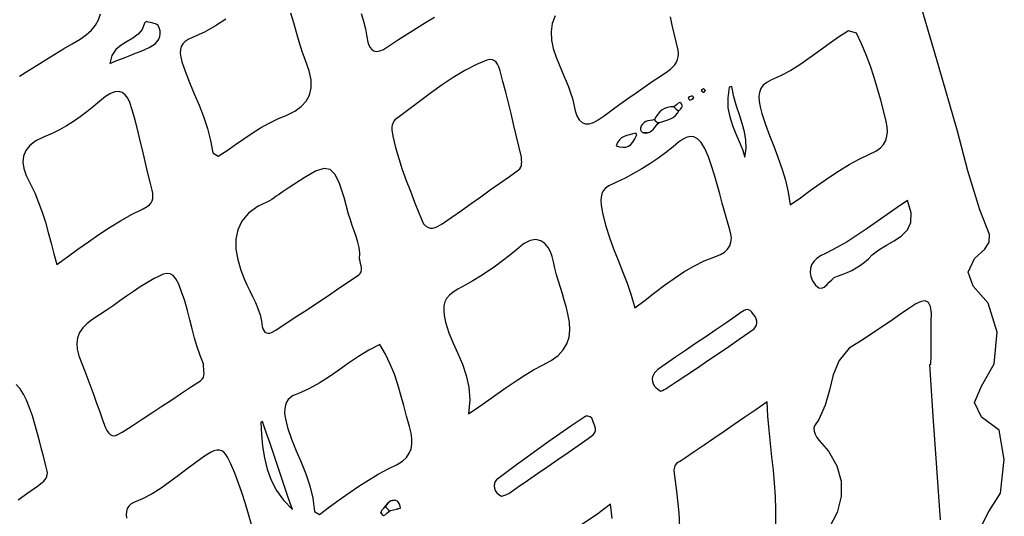
# Model space of a CAD drawing. Units: millimetres. Extents: x 95632 to 108631, y -6758 to 2776.
# Drawn here: x 106212 to 107037, y 162 to 578 of the extents above; entities that cross this region are included whole.
import ezdxf

# ---------------------------------------------------------------- set-up
doc = ezdxf.new("R2010")
doc.units = ezdxf.units.MM
doc.layers.add('МАФЫ НАШИ', color=250, linetype='Continuous', lineweight=25)

# ---------------------------------------------------------------- blocks, each defined once
blk = doc.blocks.new('тьлншщжнз98')
at = {"layer": 'МАФЫ НАШИ', "lineweight": 25}
for p, q in [((106981.74, 539.92), (106960.06, 613.24)), ((106275.14, 573.67), (106277.72, 578.25)), ((106277.72, 578.25), (106279.35, 583.26)), ((106384.45, 578.64), (106375.6, 573.05)), ((106441.23, 575.66), (106438.73, 583.67)), ((106497.7, 583.47), (106499.64, 577.05)), ((106551.57, 575.82), (106559.16, 580.47)), ((106660.46, 581.66), (106657.86, 575.17)), ((106758.49, 573.74), (106756.89, 580.79)), ((106267.32, 565.62), (106271.65, 569.47)), ((106271.65, 569.47), (106275.14, 573.67)), ((106314.33, 570.1), (106310.92, 566.08)), ((106316.21, 575.44), (106314.33, 570.1)), ((106317.51, 576.72), (106316.21, 575.44)), ((106319.12, 576.33), (106317.51, 576.72)), ((106320.79, 575.98), (106319.12, 576.33)), ((106322.45, 575.63), (106320.79, 575.98)), ((106324.03, 575.23), (106322.45, 575.63)), ((106325.44, 574.74), (106324.03, 575.23)), ((106326.62, 574.14), (106325.44, 574.74)), ((106327.5, 573.37), (106326.62, 574.14)), ((106328.42, 571.6), (106327.5, 573.37)), ((106329.18, 569.01), (106328.42, 571.6)), ((106375.6, 573.05), (106366.45, 567.95)), ((106443.54, 567.61), (106441.23, 575.66)), ((106499.64, 577.05), (106501.3, 570.51)), ((106501.3, 570.51), (106502.63, 563.85)), ((106536.49, 566.37), (106544.01, 571.12)), ((106544.01, 571.12), (106551.57, 575.82)), ((106657.86, 575.17), (106656.86, 568.32)), ((106760.06, 566.68), (106758.49, 573.74)), ((106255.46, 558.08), (106262.2, 562.06)), ((106262.2, 562.06), (106267.32, 565.62)), ((106306.5, 562.89), (106301.57, 560.01)), ((106310.92, 566.08), (106306.5, 562.89)), ((106326.76, 559.93), (106328.1, 561.95)), ((106328.1, 561.95), (106328.98, 564.16)), ((106328.98, 564.16), (106329.35, 566.52)), ((106329.35, 566.52), (106329.18, 569.01)), ((106352.71, 561.74), (106350.24, 560.08)), ((106356.87, 563.54), (106352.71, 561.74)), ((106366.45, 567.95), (106356.87, 563.54)), ((106445.85, 559.6), (106443.54, 567.61)), ((106502.63, 563.85), (106503.37, 559.43)), ((106521.56, 556.69), (106529, 561.56)), ((106529, 561.56), (106536.49, 566.37)), ((106656.86, 568.32), (106657.22, 561.24)), ((106657.22, 561.24), (106658.72, 554.01)), ((106761.66, 559.63), (106760.06, 566.68)), ((106897.88, 563.76), (106889.87, 558.11)), ((106906.16, 569.04), (106897.88, 563.76)), ((106912.83, 567), (106906.16, 569.04)), ((106917.2, 557.94), (106912.83, 567)), ((106240.94, 549.29), (106248.2, 553.73)), ((106248.2, 553.73), (106255.46, 558.08)), ((106292.24, 553.16), (106288.86, 548.18)), ((106296.65, 556.94), (106292.24, 553.16)), ((106301.57, 560.01), (106296.65, 556.94)), ((106312.51, 551.72), (106316.33, 553.38)), ((106316.33, 553.38), (106320.09, 555.1)), ((106320.09, 555.1), (106322.85, 556.54)), ((106322.85, 556.54), (106324.99, 558.11)), ((106324.99, 558.11), (106326.76, 559.93)), ((106346.28, 553.18), (106346.1, 550.18)), ((106347.02, 555.82), (106346.28, 553.18)), ((106348.34, 558.12), (106347.02, 555.82)), ((106350.24, 560.08), (106348.34, 558.12)), ((106448.33, 551.69), (106445.85, 559.6)), ((106503.37, 559.43), (106504.11, 556.98)), ((106504.11, 556.98), (106505.19, 554.87)), ((106505.19, 554.87), (106506.63, 553.22)), ((106506.63, 553.22), (106508.46, 552.13)), ((106513.33, 552.1), (106516.42, 553.39)), ((106516.42, 553.39), (106521.56, 556.69)), ((106658.72, 554.01), (106661.12, 546.74)), ((106763.35, 552.61), (106761.66, 559.63)), ((106889.87, 558.11), (106882, 552.28)), ((106921.1, 548.72), (106917.2, 557.94)), ((106226.31, 540.19), (106233.65, 544.78)), ((106233.65, 544.78), (106240.94, 549.29)), ((106288.86, 548.18), (106287.02, 541.48)), ((106291.67, 543.36), (106296.13, 545.13)), ((106296.13, 545.13), (106300.43, 546.82)), ((106300.43, 546.82), (106304.57, 548.47)), ((106304.57, 548.47), (106308.6, 550.09)), ((106308.6, 550.09), (106312.51, 551.72)), ((106346.1, 550.18), (106346.49, 546.79)), ((106346.49, 546.79), (106347.44, 543.01)), ((106451.15, 543.94), (106448.33, 551.69)), ((106508.46, 552.13), (106510.69, 551.72)), ((106510.69, 551.72), (106513.33, 552.1)), ((106605.68, 544.86), (106603.04, 544.32)), ((106607.85, 544.65), (106605.68, 544.86)), ((106609.6, 543.85), (106607.85, 544.65)), ((106661.12, 546.74), (106663.6, 540.74)), ((106762.02, 542.56), (106762.95, 544.76)), ((106762.95, 544.76), (106763.49, 547.14)), ((106763.63, 549.75), (106763.35, 552.61)), ((106763.49, 547.14), (106763.63, 549.75)), ((106874.13, 546.46), (106866.13, 540.87)), ((106882, 552.28), (106874.13, 546.46)), ((106924.59, 539.36), (106921.1, 548.72)), ((106218.88, 535.53), (106226.31, 540.19)), ((106287.02, 541.48), (106291.67, 543.36)), ((106347.44, 543.01), (106350.2, 535.22)), ((106454.23, 535.47), (106451.15, 543.94)), ((106594.52, 540.69), (106584.54, 535.59)), ((106603.04, 544.32), (106594.52, 540.69)), ((106610.99, 542.61), (106609.6, 543.85)), ((106612.06, 541.08), (106610.99, 542.61)), ((106612.87, 539.41), (106612.06, 541.08)), ((106613.46, 537.77), (106612.87, 539.41)), ((106614.15, 535.36), (106613.46, 537.77)), ((106663.6, 540.74), (106665.65, 536.01)), ((106754.81, 535.16), (106757.11, 536.86)), ((106757.11, 536.86), (106759.08, 538.64)), ((106759.08, 538.64), (106760.73, 540.54)), ((106760.73, 540.54), (106762.02, 542.56)), ((106866.13, 540.87), (106857.88, 535.69)), ((106927.74, 529.89), (106924.59, 539.36)), ((106997.59, 484.84), (106981.74, 539.92)), ((106211.35, 530.79), (106218.88, 535.53)), ((106350.2, 535.22), (106353.98, 525.65)), ((106455.85, 527.76), (106454.23, 535.47)), ((106574.96, 529.9), (106565.68, 523.76)), ((106584.54, 535.59), (106574.96, 529.9)), ((106616.55, 526.49), (106614.15, 535.36)), ((106665.65, 536.01), (106667.68, 531.3)), ((106667.68, 531.3), (106669.65, 526.59)), ((106741.7, 526.33), (106748.52, 530.94)), ((106748.52, 530.94), (106754.81, 535.16)), ((106849.23, 531.12), (106841.61, 527.86)), ((106857.88, 535.69), (106849.23, 531.12)), ((106930.6, 520.32), (106927.74, 529.89)), ((106353.98, 525.65), (106357.92, 516.13)), ((106454.54, 515.08), (106455.93, 521)), ((106455.93, 521), (106455.85, 527.76)), ((106565.68, 523.76), (106556.61, 517.28)), ((106618.87, 517.59), (106616.55, 526.49)), ((106669.65, 526.59), (106671.51, 521.84)), ((106671.51, 521.84), (106673.23, 517.03)), ((106728.12, 517), (106734.9, 521.68)), ((106734.9, 521.68), (106741.7, 526.33)), ((106784.6, 520.65), (106783.71, 519.82)), ((106785.51, 519.72), (106784.6, 520.65)), ((106806.31, 521.76), (106804.96, 512.66)), ((106808.3, 522.16), (106806.31, 521.76)), ((106810.06, 513.7), (106808.3, 522.16)), ((106832.66, 520.5), (106831.47, 517.33)), ((106834.69, 523.28), (106832.66, 520.5)), ((106837.64, 525.73), (106834.69, 523.28)), ((106841.61, 527.86), (106837.64, 525.73)), ((106933.23, 510.67), (106930.6, 520.32)), ((106283.56, 513.75), (106278.76, 509.87)), ((106287.66, 516.3), (106283.56, 513.75)), ((106291.35, 517.7), (106287.66, 516.3)), ((106294.63, 517.98), (106291.35, 517.7)), ((106297.51, 517.19), (106294.63, 517.98)), ((106300.02, 515.36), (106297.51, 517.19)), ((106302.16, 512.54), (106300.02, 515.36)), ((106303.94, 508.78), (106302.16, 512.54)), ((106357.92, 516.13), (106361.84, 506.59)), ((106451.74, 509.94), (106454.54, 515.08)), ((106556.61, 517.28), (106547.68, 510.6)), ((106621.13, 508.64), (106618.87, 517.59)), ((106673.23, 517.03), (106674.76, 512.13)), ((106674.76, 512.13), (106676.06, 507.12)), ((106714.67, 507.48), (106721.38, 512.27)), ((106721.38, 512.27), (106728.12, 517)), ((106773.04, 513.5), (106771.73, 512.78)), ((106771.73, 512.78), (106772.35, 511.66)), ((106772.35, 511.66), (106773.34, 510.67)), ((106774.37, 514.11), (106773.04, 513.5)), ((106775.53, 514.1), (106774.37, 514.11)), ((106774.6, 511.37), (106775.88, 512.08)), ((106776.45, 513.06), (106775.53, 514.1)), ((106775.88, 512.08), (106776.45, 513.06)), ((106783.71, 519.82), (106782.82, 518.87)), ((106782.82, 518.87), (106783.92, 517.96)), ((106783.92, 517.96), (106784.95, 517.28)), ((106784.95, 517.28), (106786.42, 518.78)), ((106786.42, 518.78), (106785.51, 519.72)), ((106804.96, 512.66), (106805.2, 504.34)), ((106812.3, 505.82), (106810.06, 513.7)), ((106831.47, 517.33), (106831.04, 513.76)), ((106831.04, 513.76), (106831.27, 509.74)), ((106273.41, 505.46), (106267.94, 501.12)), ((106278.76, 509.87), (106273.41, 505.46)), ((106305.88, 502.56), (106303.94, 508.78)), ((106361.84, 506.59), (106365.54, 496.94)), ((106442.13, 501.62), (106447.58, 505.48)), ((106447.58, 505.48), (106451.74, 509.94)), ((106538.79, 503.86), (106529.87, 497.17)), ((106547.68, 510.6), (106538.79, 503.86)), ((106623.36, 499.64), (106621.13, 508.64)), ((106676.06, 507.12), (106677.16, 501.97)), ((106708.01, 502.64), (106714.67, 507.48)), ((106752.04, 503.8), (106749.95, 502.58)), ((106754.37, 504.65), (106752.04, 503.8)), ((106756.97, 505.11), (106754.37, 504.65)), ((106759.85, 505.15), (106756.97, 505.11)), ((106762, 506.99), (106759.85, 505.15)), ((106759.85, 505.15), (106760.88, 504.12)), ((106760.88, 504.12), (106761.84, 503.25)), ((106763.42, 508.2), (106762, 506.99)), ((106764.87, 508.93), (106763.42, 508.2)), ((106764.78, 502.72), (106765.58, 503.56)), ((106766.09, 508.04), (106764.87, 508.93)), ((106765.58, 503.56), (106766.31, 504.4)), ((106767.06, 506.15), (106766.09, 508.04)), ((106766.31, 504.4), (106767.06, 506.15)), ((106773.34, 510.67), (106774.6, 511.37)), ((106805.2, 504.34), (106806.67, 496.66)), ((106814.74, 498.37), (106812.3, 505.82)), ((106831.27, 509.74), (106832.08, 505.24)), ((106832.08, 505.24), (106833.57, 499.56)), ((106935.71, 500.97), (106933.23, 510.67)), ((106262.36, 496.91), (106256.65, 492.91)), ((106267.94, 501.12), (106262.36, 496.91)), ((106308.26, 493.99), (106305.88, 502.56)), ((106365.54, 496.94), (106368.84, 487.13)), ((106420.54, 491.52), (106427.88, 495.15)), ((106427.88, 495.15), (106435.45, 498.29)), ((106435.45, 498.29), (106442.13, 501.62)), ((106529.87, 497.17), (106526.01, 494.29)), ((106625.56, 490.59), (106623.36, 499.64)), ((106677.16, 501.97), (106678.6, 497.57)), ((106678.6, 497.57), (106680.5, 494.29)), ((106696.48, 494.23), (106701.4, 497.74)), ((106701.4, 497.74), (106708.01, 502.64)), ((106744.99, 496.98), (106743.71, 494.56)), ((106746.45, 499.14), (106744.99, 496.98)), ((106748.1, 501.01), (106746.45, 499.14)), ((106749.95, 502.58), (106748.1, 501.01)), ((106754.7, 494.23), (106757.01, 495.17)), ((106757.01, 495.17), (106759.16, 496.37)), ((106759.16, 496.37), (106761.12, 497.91)), ((106761.12, 497.91), (106762.81, 499.9)), ((106761.84, 503.25), (106762.82, 502.43)), ((106762.81, 499.9), (106764.02, 501.89)), ((106762.82, 502.43), (106764.02, 501.89)), ((106764.02, 501.89), (106764.78, 502.72)), ((106806.67, 496.66), (106808.99, 489.49)), ((106817.07, 491.22), (106814.74, 498.37)), ((106833.57, 499.56), (106836.54, 490.36)), ((106937.67, 492.93), (106935.71, 500.97)), ((106250.81, 489.18), (106244.84, 485.8)), ((106256.65, 492.91), (106250.81, 489.18)), ((106310.5, 485.38), (106308.26, 493.99)), ((106368.84, 487.13), (106371.54, 477.06)), ((106406.48, 483.01), (106413.44, 487.44)), ((106413.44, 487.44), (106420.54, 491.52)), ((106523.59, 488.49), (106523.47, 487.18)), ((106523.47, 487.18), (106523.49, 485.96)), ((106523.84, 489.83), (106523.59, 488.49)), ((106524.22, 491.13), (106523.84, 489.83)), ((106524.71, 492.35), (106524.22, 491.13)), ((106525.31, 493.42), (106524.71, 492.35)), ((106526.01, 494.29), (106525.31, 493.42)), ((106627.77, 481.47), (106625.56, 490.59)), ((106680.5, 494.29), (106682.85, 492.12)), ((106682.85, 492.12), (106685.63, 491.05)), ((106685.63, 491.05), (106688.84, 491.05)), ((106688.84, 491.05), (106692.46, 492.12)), ((106692.46, 492.12), (106696.48, 494.23)), ((106732.5, 489.23), (106731.76, 487.24)), ((106731.76, 487.24), (106731.76, 485.83)), ((106733.56, 490.77), (106732.5, 489.23)), ((106734.88, 491.92), (106733.56, 490.77)), ((106736.43, 492.75), (106734.88, 491.92)), ((106738.14, 493.33), (106736.43, 492.75)), ((106739.98, 493.72), (106738.14, 493.33)), ((106741.88, 494), (106739.98, 493.72)), ((106743.71, 494.56), (106741.88, 494)), ((106742.42, 486.09), (106743.68, 487.45)), ((106743.68, 487.45), (106744.82, 488.98)), ((106745.12, 492.76), (106743.71, 494.56)), ((106744.82, 488.98), (106745.88, 490.62)), ((106746.19, 491.82), (106745.12, 492.76)), ((106745.88, 490.62), (106747.47, 491.95)), ((106746.19, 491.82), (106745.88, 490.62)), ((106747.47, 491.95), (106746.19, 491.82)), ((106747.47, 491.95), (106749.88, 492.72)), ((106749.88, 492.72), (106752.31, 493.45)), ((106752.31, 493.45), (106754.7, 494.23)), ((106808.99, 489.49), (106811.79, 482.66)), ((106819, 484.23), (106817.07, 491.22)), ((106836.54, 490.36), (106839.92, 481.26)), ((106938.47, 488.48), (106937.67, 492.93)), ((106938.77, 484.32), (106938.47, 488.48)), ((106231.98, 480.07), (106225.14, 476.61)), ((106238.73, 482.82), (106231.98, 480.07)), ((106244.84, 485.8), (106238.73, 482.82)), ((106312.64, 476.74), (106310.5, 485.38)), ((106399.55, 478.33), (106406.48, 483.01)), ((106523.49, 485.96), (106524.43, 480.58)), ((106524.43, 480.58), (106526.59, 471.08)), ((106630, 472.27), (106627.77, 481.47)), ((106716.08, 479.09), (106714.27, 477.51)), ((106718.12, 480.24), (106716.08, 479.09)), ((106720.36, 481.08), (106718.12, 480.24)), ((106722.77, 481.76), (106720.36, 481.08)), ((106725.33, 482.42), (106722.77, 481.76)), ((106728.02, 483.19), (106725.33, 482.42)), ((106727.22, 478.22), (106728.7, 481.65)), ((106728.7, 481.65), (106728.02, 483.19)), ((106731.76, 485.83), (106732.41, 484.77)), ((106732.41, 484.77), (106733.35, 483.81)), ((106733.35, 483.81), (106734.29, 483.27)), ((106737.7, 483.44), (106734.29, 483.27)), ((106734.29, 483.27), (106735.72, 483.2)), ((106735.72, 483.2), (106737.7, 483.44)), ((106737.7, 483.44), (106739.46, 484.04)), ((106739.46, 484.04), (106741.02, 484.94)), ((106741.02, 484.94), (106742.42, 486.09)), ((106770.15, 479.52), (106766.95, 477.84)), ((106773.36, 480.34), (106770.15, 479.52)), ((106776.54, 480.07), (106773.36, 480.34)), ((106779.69, 478.47), (106776.54, 480.07)), ((106811.79, 482.66), (106814.69, 476.04)), ((106820.21, 477.27), (106819, 484.23)), ((106839.92, 481.26), (106843.51, 472.15)), ((106937.45, 476.9), (106938.46, 480.46)), ((106938.46, 480.46), (106938.77, 484.32)), ((107006.19, 451.61), (106997.59, 484.84)), ((106220.07, 472.76), (106216.64, 468.5)), ((106225.14, 476.61), (106220.07, 472.76)), ((106314.71, 468.08), (106312.64, 476.74)), ((106371.54, 477.06), (106373.45, 466.66)), ((106385.37, 468.58), (106392.55, 473.49)), ((106392.55, 473.49), (106399.55, 478.33)), ((106526.59, 471.08), (106529.22, 461.74)), ((106632.26, 462.99), (106630, 472.27)), ((106712.71, 475.34), (106711.44, 472.46)), ((106711.44, 472.46), (106714.38, 471.64)), ((106714.27, 477.51), (106712.71, 475.34)), ((106714.38, 471.64), (106717.06, 471.28)), ((106717.06, 471.28), (106719.51, 471.45)), ((106719.51, 471.45), (106721.73, 472.19)), ((106721.73, 472.19), (106723.75, 473.53)), ((106723.75, 473.53), (106725.57, 475.53)), ((106725.57, 475.53), (106727.22, 478.22)), ((106759.28, 471.76), (106752.92, 466.69)), ((106763.76, 475.54), (106759.28, 471.76)), ((106766.95, 477.84), (106763.76, 475.54)), ((106782.78, 475.3), (106779.69, 478.47)), ((106785.79, 470.34), (106782.78, 475.3)), ((106814.69, 476.04), (106817.33, 469.49)), ((106820.42, 470.18), (106820.21, 477.27)), ((106843.51, 472.15), (106847.09, 462.94)), ((106929.12, 468.06), (106932.88, 470.7)), ((106932.88, 470.7), (106935.63, 473.65)), ((106935.63, 473.65), (106937.45, 476.9)), ((106214.74, 463.85), (106214.26, 458.79)), ((106216.64, 468.5), (106214.74, 463.85)), ((106316.75, 459.41), (106314.71, 468.08)), ((106373.45, 466.66), (106377.91, 463.71)), ((106377.91, 463.71), (106385.37, 468.58)), ((106632.2, 461.78), (106632.26, 462.99)), ((106752.92, 466.69), (106746.41, 461.92)), ((106788.76, 463.3), (106785.79, 470.34)), ((106791.51, 455.56), (106788.76, 463.3)), ((106817.33, 469.49), (106819.32, 462.85)), ((106819.32, 462.85), (106820.42, 470.18)), ((106847.09, 462.94), (106850.46, 453.52)), ((106915.06, 461.4), (106923.66, 465.48)), ((106923.66, 465.48), (106929.12, 468.06)), ((106214.26, 458.79), (106215.08, 453.32)), ((106318.81, 450.74), (106316.75, 459.41)), ((106529.22, 461.74), (106532.23, 452.52)), ((106630.72, 453.29), (106631.57, 454.66)), ((106631.57, 454.66), (106632.06, 456.1)), ((106632.06, 456.1), (106632.27, 457.58)), ((106632.24, 460.45), (106632.2, 461.78)), ((106632.3, 459.04), (106632.24, 460.45)), ((106632.27, 457.58), (106632.3, 459.04)), ((106739.75, 457.44), (106732.95, 453.21)), ((106746.41, 461.92), (106739.75, 457.44)), ((106793.95, 447.76), (106791.51, 455.56)), ((106898.55, 451.78), (106906.72, 456.81)), ((106906.72, 456.81), (106915.06, 461.4)), ((106215.08, 453.32), (106217.1, 447.45)), ((106217.1, 447.45), (106220.29, 440.97)), ((106320.91, 442.09), (106318.81, 450.74)), ((106449.88, 445.74), (106437.42, 437.64)), ((106459.37, 451.1), (106449.88, 445.74)), ((106466.5, 453.5), (106459.37, 451.1)), ((106471.86, 452.72), (106466.5, 453.5)), ((106476.06, 448.55), (106471.86, 452.72)), ((106479.7, 440.78), (106476.06, 448.55)), ((106532.23, 452.52), (106535.53, 443.39)), ((106614.07, 441.16), (106622.13, 446.88)), ((106622.13, 446.88), (106629.39, 452.03)), ((106629.39, 452.03), (106630.72, 453.29)), ((106726, 449.23), (106718.91, 445.47)), ((106732.95, 453.21), (106726, 449.23)), ((106796.17, 439.94), (106793.95, 447.76)), ((106850.46, 453.52), (106853.42, 443.79)), ((106882.37, 440.75), (106890.46, 446.4)), ((106890.46, 446.4), (106898.55, 451.78)), ((107016.24, 418.81), (107006.19, 451.61)), ((106220.29, 440.97), (106224.12, 433.06)), ((106322.64, 435.18), (106320.91, 442.09)), ((106437.42, 437.64), (106432.34, 434.22)), ((106483.37, 429.18), (106479.7, 440.78)), ((106535.53, 443.39), (106539, 434.32)), ((106606.01, 435.43), (106614.07, 441.16)), ((106705.44, 438.98), (106702.66, 437.08)), ((106711.66, 441.89), (106705.44, 438.98)), ((106718.91, 445.47), (106711.66, 441.89)), ((106798.27, 432.11), (106796.17, 439.94)), ((106853.42, 443.79), (106855.74, 433.64)), ((106874.19, 434.91), (106882.37, 440.75)), ((106224.12, 433.06), (106227.46, 424.98)), ((106323.1, 432.72), (106322.64, 435.18)), ((106323.27, 430.42), (106323.1, 432.72)), ((106323.11, 428.29), (106323.27, 430.42)), ((106426.65, 430.14), (106424.73, 428.82)), ((106428.54, 431.5), (106426.65, 430.14)), ((106430.44, 432.87), (106428.54, 431.5)), ((106432.34, 434.22), (106430.44, 432.87)), ((106487.26, 415.14), (106483.37, 429.18)), ((106539, 434.32), (106542.57, 425.27)), ((106589.88, 424), (106597.95, 429.7)), ((106597.95, 429.7), (106606.01, 435.43)), ((106698.85, 429.41), (106698.72, 426.3)), ((106699.48, 432.27), (106698.85, 429.41)), ((106700.71, 434.84), (106699.48, 432.27)), ((106702.66, 437.08), (106700.71, 434.84)), ((106800.33, 424.28), (106798.27, 432.11)), ((106855.74, 433.64), (106857.23, 422.98)), ((106865.84, 428.96), (106874.19, 434.91)), ((106227.46, 424.98), (106230.41, 416.73)), ((106314.91, 419.69), (106318.34, 421.47)), ((106318.34, 421.47), (106320.24, 422.92)), ((106320.24, 422.92), (106321.64, 424.55)), ((106321.64, 424.55), (106322.58, 426.34)), ((106322.58, 426.34), (106323.11, 428.29)), ((106411.56, 421.76), (106403.45, 415.92)), ((106418.77, 425.34), (106411.56, 421.76)), ((106420.81, 426.39), (106418.77, 425.34)), ((106422.79, 427.56), (106420.81, 426.39)), ((106424.73, 428.82), (106422.79, 427.56)), ((106542.57, 425.27), (106546.12, 416.23)), ((106581.79, 418.33), (106589.88, 424)), ((106698.72, 426.3), (106698.97, 422.96)), ((106698.97, 422.96), (106699.49, 419.44)), ((106802.45, 416.48), (106800.33, 424.28)), ((106857.23, 422.98), (106865.84, 428.96)), ((106955.56, 426.55), (106946.97, 420.71)), ((106958.72, 416.28), (106955.56, 426.55)), ((106230.41, 416.73), (106233.08, 408.31)), ((106296.04, 409.58), (106305.36, 414.83)), ((106305.36, 414.83), (106314.91, 419.69)), ((106403.45, 415.92), (106397.78, 409.33)), ((106488.72, 410.4), (106487.26, 415.14)), ((106546.12, 416.23), (106548.74, 409.48)), ((106565.51, 407.11), (106573.67, 412.69)), ((106573.67, 412.69), (106581.79, 418.33)), ((106699.49, 419.44), (106700.36, 414.87)), ((106700.36, 414.87), (106702.78, 405.1)), ((106804.72, 408.71), (106802.45, 416.48)), ((106938.54, 414.79), (106930.22, 408.87)), ((106946.97, 420.71), (106938.54, 414.79)), ((106958.47, 408.21), (106958.72, 416.28)), ((107024.43, 398.06), (107016.24, 418.81)), ((106233.08, 408.31), (106235.55, 399.71)), ((106286.92, 403.98), (106296.04, 409.58)), ((106397.78, 409.33), (106394.29, 402.06)), ((106490.35, 405.72), (106488.72, 410.4)), ((106492.02, 401.07), (106490.35, 405.72)), ((106548.74, 409.48), (106550.12, 407.06)), ((106550.12, 407.06), (106551.75, 405.28)), ((106551.75, 405.28), (106553.56, 404.11)), ((106559.73, 403.87), (106561.87, 404.77)), ((106561.87, 404.77), (106565.51, 407.11)), ((106702.78, 405.1), (106705.82, 395.53)), ((106806.84, 402.11), (106804.72, 408.71)), ((106930.22, 408.87), (106921.92, 403.06)), ((106955.55, 401.91), (106958.47, 408.21)), ((106235.55, 399.71), (106237.93, 390.94)), ((106269.1, 392), (106277.95, 398.11)), ((106277.95, 398.11), (106286.92, 403.98)), ((106394.29, 402.06), (106392.73, 394.21)), ((106493.6, 396.44), (106492.02, 401.07)), ((106494.96, 391.79), (106493.6, 396.44)), ((106553.56, 404.11), (106555.53, 403.51)), ((106555.53, 403.51), (106557.6, 403.44)), ((106557.6, 403.44), (106559.73, 403.87)), ((106807.7, 398.41), (106806.84, 402.11)), ((106808, 394.88), (106807.7, 398.41)), ((106913.57, 397.43), (106905.1, 392.07)), ((106921.92, 403.06), (106913.57, 397.43)), ((106944.56, 392.78), (106950.67, 396.92)), ((106950.67, 396.92), (106955.55, 401.91)), ((107024.17, 391.6), (107024.43, 398.06)), ((106237.93, 390.94), (106240.31, 382)), ((106260.31, 385.72), (106269.1, 392)), ((106392.73, 394.21), (106392.83, 385.87)), ((106495.98, 387.1), (106494.96, 391.79)), ((106633.81, 390.15), (106627.88, 385.29)), ((106639.38, 393.03), (106633.81, 390.15)), ((106644.21, 393.76), (106639.38, 393.03)), ((106648.3, 392.76), (106644.21, 393.76)), ((106651.69, 390.44), (106648.3, 392.76)), ((106654.39, 387.2), (106651.69, 390.44)), ((106705.82, 395.53), (106709.31, 386.07)), ((106804.91, 385.72), (106806.66, 388.49)), ((106806.66, 388.49), (106807.67, 391.56)), ((106807.67, 391.56), (106808, 394.88)), ((106905.1, 392.07), (106896.43, 387.07)), ((106931.52, 385.26), (106937.93, 389.05)), ((106937.93, 389.05), (106944.56, 392.78)), ((107020.46, 385.74), (107024.17, 391.6)), ((106240.31, 382), (106242.8, 372.89)), ((106251.56, 379.33), (106260.31, 385.72)), ((106392.83, 385.87), (106394.35, 377.12)), ((106496.53, 382.36), (106495.98, 387.1)), ((106496.47, 377.53), (106496.53, 382.36)), ((106622.15, 380.53), (106616.27, 375.92)), ((106627.88, 385.29), (106622.15, 380.53)), ((106656.42, 383.47), (106654.39, 387.2)), ((106657.8, 379.66), (106656.42, 383.47)), ((106658.82, 375.24), (106657.8, 379.66)), ((106709.31, 386.07), (106713.06, 376.61)), ((106794.08, 379.38), (106799.01, 381.23)), ((106799.01, 381.23), (106802.38, 383.28)), ((106802.38, 383.28), (106804.91, 385.72)), ((106882.73, 380.14), (106879.59, 377.93)), ((106887.49, 382.52), (106882.73, 380.14)), ((106896.43, 387.07), (106887.49, 382.52)), ((106922.83, 377.66), (106926.04, 380.97)), ((106926.04, 380.97), (106931.52, 385.26)), ((107011.71, 377.83), (107020.46, 385.74)), ((106242.8, 372.89), (106251.56, 379.33)), ((106394.35, 377.12), (106397.02, 368.05)), ((106496.84, 375.63), (106496.47, 377.53)), ((106497.27, 373.74), (106496.84, 375.63)), ((106497.66, 371.89), (106497.27, 373.74)), ((106497.93, 370.11), (106497.66, 371.89)), ((106610.24, 371.47), (106604.08, 367.2)), ((106616.27, 375.92), (106610.24, 371.47)), ((106660.13, 369.77), (106658.82, 375.24)), ((106713.06, 376.61), (106716.9, 367.05)), ((106768.28, 366.72), (106776.55, 371.61)), ((106776.55, 371.61), (106785.11, 375.87)), ((106785.11, 375.87), (106794.08, 379.38)), ((106875.3, 372.62), (106874.24, 369.59)), ((106877.1, 375.41), (106875.3, 372.62)), ((106879.59, 377.93), (106877.1, 375.41)), ((106912.65, 370.07), (106916.28, 372.39)), ((106916.28, 372.39), (106919.68, 374.92)), ((106919.68, 374.92), (106922.83, 377.66)), ((107006.61, 366.45), (107011.71, 377.83)), ((106328.42, 363.23), (106324.31, 361.1)), ((106331.94, 364.74), (106328.42, 363.23)), ((106334.98, 365.45), (106331.94, 364.74)), ((106337.67, 365.16), (106334.98, 365.45)), ((106340.12, 363.69), (106337.67, 365.16)), ((106342.46, 360.83), (106340.12, 363.69)), ((106397.02, 368.05), (106399.73, 360.88)), ((106487.92, 358.89), (106495.77, 364.25)), ((106495.77, 364.25), (106496.99, 365.47)), ((106496.99, 365.47), (106497.69, 366.87)), ((106497.69, 366.87), (106497.97, 368.42)), ((106497.97, 368.42), (106497.93, 370.11)), ((106597.8, 363.11), (106591.41, 359.22)), ((106604.08, 367.2), (106597.8, 363.11)), ((106661.6, 364.35), (106660.13, 369.77)), ((106663.17, 358.98), (106661.6, 364.35)), ((106716.9, 367.05), (106720.64, 357.28)), ((106760.17, 361.29), (106768.28, 366.72)), ((106874.24, 369.59), (106873.97, 366.34)), ((106873.97, 366.34), (106874.55, 362.91)), ((106897.03, 362.99), (106901, 364.42)), ((106901, 364.42), (106904.97, 366.08)), ((106904.97, 366.08), (106908.87, 367.97)), ((106908.87, 367.97), (106912.65, 370.07)), ((107010.75, 354.76), (107006.61, 366.45)), ((106318.59, 357.93), (106312.65, 354.27)), ((106324.31, 361.1), (106318.59, 357.93)), ((106344.8, 356.41), (106342.46, 360.83)), ((106347.3, 350.12), (106344.8, 356.41)), ((106399.73, 360.88), (106401.97, 355.86)), ((106401.97, 355.86), (106404.37, 350.9)), ((106479.15, 352.94), (106487.92, 358.89)), ((106584.93, 355.53), (106578.91, 352.31)), ((106591.41, 359.22), (106584.93, 355.53)), ((106664.79, 353.64), (106663.17, 358.98)), ((106720.64, 357.28), (106724.1, 347.2)), ((106744.01, 349.34), (106752.12, 355.46)), ((106752.12, 355.46), (106760.17, 361.29)), ((106874.55, 362.91), (106876.03, 359.33)), ((106876.03, 359.33), (106878.59, 355.51)), ((106878.59, 355.51), (106881.23, 353.34)), ((106885.9, 353.9), (106888.03, 355.72)), ((106888.03, 355.72), (106890.08, 357.96)), ((106890.08, 357.96), (106892.12, 360.17)), ((106892.12, 360.17), (106894.18, 361.88)), ((106894.18, 361.88), (106897.03, 362.99)), ((106306.85, 350.4), (106301.15, 346.4)), ((106312.65, 354.27), (106306.85, 350.4)), ((106349.91, 342.3), (106347.3, 350.12)), ((106404.37, 350.9), (106406.8, 345.95)), ((106461.55, 341.14), (106470.36, 347.03)), ((106470.36, 347.03), (106479.15, 352.94)), ((106571.67, 347.21), (106569.36, 344.47)), ((106574.83, 349.79), (106571.67, 347.21)), ((106578.91, 352.31), (106574.83, 349.79)), ((106666.43, 348.3), (106664.79, 353.64)), ((106668.02, 342.95), (106666.43, 348.3)), ((106724.1, 347.2), (106727.1, 336.7)), ((106735.71, 343.05), (106744.01, 349.34)), ((106881.23, 353.34), (106883.64, 352.95)), ((106883.64, 352.95), (106885.9, 353.9)), ((107023.34, 340.56), (107010.75, 354.76)), ((106295.49, 342.34), (106289.84, 338.3)), ((106301.15, 346.4), (106295.49, 342.34)), ((106352.18, 334.43), (106349.91, 342.3)), ((106406.8, 345.95), (106409.12, 340.96)), ((106409.12, 340.96), (106411.23, 335.89)), ((106452.72, 335.28), (106461.55, 341.14)), ((106567.85, 341.48), (106567.06, 338.15)), ((106569.36, 344.47), (106567.85, 341.48)), ((106669.53, 337.58), (106668.02, 342.95)), ((106727.1, 336.7), (106735.71, 343.05)), ((106962.7, 339.86), (106956.82, 336.1)), ((106966.98, 341.82), (106962.7, 339.86)), ((106970.56, 342.32), (106966.98, 341.82)), ((106973.3, 341.04), (106970.56, 342.32)), ((106975.05, 337.64), (106973.3, 341.04)), ((107030.86, 316.04), (107023.34, 340.56)), ((106278.36, 330.57), (106272.78, 327.04)), ((106284.15, 334.35), (106278.36, 330.57)), ((106289.84, 338.3), (106284.15, 334.35)), ((106354.24, 326.59), (106352.18, 334.43)), ((106411.23, 335.89), (106412.99, 330.68)), ((106412.99, 330.68), (106414.27, 325.3)), ((106443.87, 329.46), (106452.72, 335.28)), ((106567.06, 338.15), (106566.93, 334.38)), ((106566.93, 334.38), (106567.4, 330.09)), ((106671.03, 331.6), (106669.53, 337.58)), ((106672.27, 324.54), (106671.03, 331.6)), ((106816.09, 332.62), (106811.7, 329.58)), ((106817.43, 333.55), (106816.09, 332.62)), ((106818.7, 334.32), (106817.43, 333.55)), ((106819.94, 334.87), (106818.7, 334.32)), ((106821.18, 335.08), (106819.94, 334.87)), ((106822.44, 334.89), (106821.18, 335.08)), ((106823.77, 334.19), (106822.44, 334.89)), ((106825.19, 332.91), (106823.77, 334.19)), ((106826.65, 331.06), (106825.19, 332.91)), ((106827.85, 329.16), (106826.65, 331.06)), ((106948.89, 330.66), (106941, 325.16)), ((106956.82, 336.1), (106948.89, 330.66)), ((106975.67, 331.79), (106975.05, 337.64)), ((106975.48, 324.73), (106975.67, 331.79)), ((106268.15, 323.47), (106264.49, 319.74)), ((106272.78, 327.04), (106268.15, 323.47)), ((106356.21, 318.83), (106354.24, 326.59)), ((106414.27, 325.3), (106414.89, 320.98)), ((106426.12, 317.9), (106435.01, 323.67)), ((106435.01, 323.67), (106443.87, 329.46)), ((106567.4, 330.09), (106568.55, 324.62)), ((106568.55, 324.62), (106571.36, 315.7)), ((106672.62, 317.99), (106672.27, 324.54)), ((106803.31, 323.81), (106794.91, 318.06)), ((106811.7, 329.58), (106803.31, 323.81)), ((106828.72, 327.29), (106827.85, 329.16)), ((106828.32, 320.51), (106829.07, 322.07)), ((106829.24, 325.48), (106828.72, 327.29)), ((106829.07, 322.07), (106829.36, 323.74)), ((106829.36, 323.74), (106829.24, 325.48)), ((106941, 325.16), (106933.1, 319.68)), ((106975.39, 317.8), (106975.48, 324.73)), ((106261.81, 315.78), (106260.13, 311.51)), ((106264.49, 319.74), (106261.81, 315.78)), ((106358.2, 311.19), (106356.21, 318.83)), ((106414.89, 320.98), (106415.39, 319.01)), ((106415.39, 319.01), (106416.15, 317.45)), ((106416.15, 317.45), (106417.13, 316.28)), ((106417.13, 316.28), (106418.31, 315.53)), ((106418.31, 315.53), (106419.65, 315.2)), ((106419.65, 315.2), (106421.11, 315.29)), ((106421.11, 315.29), (106422.68, 315.8)), ((106422.68, 315.8), (106426.12, 317.9)), ((106571.36, 315.7), (106574.93, 306.96)), ((106671.97, 311.95), (106672.62, 317.99)), ((106794.91, 318.06), (106786.5, 312.32)), ((106814.69, 310.29), (106823.43, 316.35)), ((106823.43, 316.35), (106827.1, 319.06)), ((106827.1, 319.06), (106828.32, 320.51)), ((106925.12, 314.35), (106917, 309.26)), ((106933.1, 319.68), (106925.12, 314.35)), ((106975.38, 310.86), (106975.39, 317.8)), ((107028.3, 289.53), (107030.86, 316.04)), ((106260.13, 311.51), (106259.45, 306.88)), ((106259.45, 306.88), (106259.79, 301.81)), ((106360.35, 303.73), (106358.2, 311.19)), ((106513.4, 305.91), (106504.29, 301.05)), ((106518.18, 297.79), (106513.4, 305.91)), ((106574.93, 306.96), (106578.82, 298.22)), ((106667.19, 301.26), (106670.2, 306.38)), ((106670.2, 306.38), (106671.97, 311.95)), ((106778.09, 306.58), (106769.69, 300.83)), ((106786.5, 312.32), (106778.09, 306.58)), ((106805.93, 304.26), (106814.69, 310.29)), ((106917, 309.26), (106906.86, 302.71)), ((106975.43, 303.93), (106975.38, 310.86)), ((106259.79, 301.81), (106261.16, 296.24)), ((106362.78, 296.52), (106360.35, 303.73)), ((106504.29, 301.05), (106495.63, 295.7)), ((106522.18, 289.42), (106518.18, 297.79)), ((106578.82, 298.22), (106582.59, 289.27)), ((106662.84, 296.56), (106667.19, 301.26)), ((106769.69, 300.83), (106761.3, 295.06)), ((106788.33, 292.3), (106797.14, 298.27)), ((106797.14, 298.27), (106805.93, 304.26)), ((106906.86, 302.71), (106898.34, 292.42)), ((106975.5, 296.99), (106975.43, 303.93)), ((106261.16, 296.24), (106263.54, 289.95)), ((106263.54, 289.95), (106266.11, 283.33)), ((106365.6, 289.59), (106362.78, 296.52)), ((106365.66, 287.29), (106365.6, 289.59)), ((106487.25, 290.06), (106479.03, 284.32)), ((106495.63, 295.7), (106487.25, 290.06)), ((106525.57, 280.87), (106522.18, 289.42)), ((106582.59, 289.27), (106585.8, 279.92)), ((106649.69, 288.39), (106657.02, 292.28)), ((106657.02, 292.28), (106662.84, 296.56)), ((106752.93, 289.25), (106746.51, 284.74)), ((106761.3, 295.06), (106752.93, 289.25)), ((106779.52, 286.35), (106788.33, 292.3)), ((106898.34, 292.42), (106893.38, 280.4)), ((106974.25, 289.16), (106975.34, 289.22)), ((106977.25, 245.7), (106974.25, 289.16)), ((106975.34, 289.22), (106975.5, 296.99)), ((107017.64, 270.98), (107028.3, 289.53)), ((106266.11, 283.33), (106268.65, 276.69)), ((106365.84, 285.16), (106365.66, 287.29)), ((106366.02, 283.18), (106365.84, 285.16)), ((106365.96, 279.69), (106366.1, 281.36)), ((106366.1, 281.36), (106366.02, 283.18)), ((106479.03, 284.32), (106470.8, 278.69)), ((106528.47, 272.18), (106525.57, 280.87)), ((106634.89, 280.16), (106642.23, 284.49)), ((106642.23, 284.49), (106649.69, 288.39)), ((106743.72, 281.98), (106742.71, 280.38)), ((106745, 283.45), (106743.72, 281.98)), ((106746.51, 284.74), (106745, 283.45)), ((106770.69, 280.41), (106779.52, 286.35)), ((106211.92, 268.74), (106208.49, 272.35)), ((106268.65, 276.69), (106271.14, 270.04)), ((106355.56, 270.48), (106363.06, 275.41)), ((106363.06, 275.41), (106364.55, 276.72)), ((106364.55, 276.72), (106365.48, 278.14)), ((106365.48, 278.14), (106365.96, 279.69)), ((106462.43, 273.38), (106453.77, 268.58)), ((106470.8, 278.69), (106462.43, 273.38)), ((106585.8, 279.92), (106588.02, 269.98)), ((106620.17, 270.35), (106627.57, 275.43)), ((106627.57, 275.43), (106634.89, 280.16)), ((106742.03, 278.64), (106741.73, 276.8)), ((106741.73, 276.8), (106741.87, 274.86)), ((106741.87, 274.86), (106742.49, 272.84)), ((106742.71, 280.38), (106742.03, 278.64)), ((106742.49, 272.84), (106743.51, 270.96)), ((106754.23, 269.32), (106761.87, 274.47)), ((106761.87, 274.47), (106770.69, 280.41)), ((106893.38, 280.4), (106890.14, 267.55)), ((106214.86, 264.23), (106211.92, 268.74)), ((106217.38, 259.06), (106214.86, 264.23)), ((106271.14, 270.04), (106273.6, 263.38)), ((106339, 259.49), (106347.27, 265)), ((106347.27, 265), (106355.56, 270.48)), ((106444.66, 264.49), (106440.85, 262.92)), ((106453.77, 268.58), (106444.66, 264.49)), ((106531.04, 263.4), (106528.47, 272.18)), ((106588.02, 269.98), (106588.8, 259.25)), ((106604.71, 259.35), (106612.58, 264.97)), ((106612.58, 264.97), (106620.17, 270.35)), ((106743.51, 270.96), (106744.65, 269.66)), ((106744.65, 269.66), (106746.03, 268.55)), ((106746.03, 268.55), (106747.49, 267.55)), ((106747.49, 267.55), (106748.84, 266.56)), ((106748.84, 266.56), (106750.44, 267.34)), ((106750.44, 267.34), (106751.84, 268.01)), ((106751.84, 268.01), (106753.1, 268.64)), ((106753.1, 268.64), (106754.23, 269.32)), ((106890.14, 267.55), (106886.75, 254.77)), ((107011.86, 257.17), (107017.64, 270.98)), ((106219.83, 252.79), (106217.38, 259.06)), ((106273.6, 263.38), (106276.03, 256.7)), ((106276.03, 256.7), (106278.43, 250.02)), ((106330.73, 253.98), (106339, 259.49)), ((106435.19, 257.52), (106434.2, 254.95)), ((106436.65, 259.68), (106435.19, 257.52)), ((106438.54, 261.47), (106436.65, 259.68)), ((106440.85, 262.92), (106438.54, 261.47)), ((106533.43, 254.57), (106531.04, 263.4)), ((106588.8, 259.25), (106587.71, 247.54)), ((106596.45, 253.52), (106604.71, 259.35)), ((106837.93, 257.6), (106828.48, 251.11)), ((106838.63, 245.67), (106837.93, 257.6)), ((107017.58, 244.8), (107011.86, 257.17)), ((106222.18, 245.96), (106219.83, 252.79)), ((106278.43, 250.02), (106280.79, 243.32)), ((106314.14, 243.03), (106322.44, 248.49)), ((106322.44, 248.49), (106330.73, 253.98)), ((106433.67, 251.94), (106433.63, 248.45)), ((106433.63, 248.45), (106434.1, 244.45)), ((106434.2, 254.95), (106433.67, 251.94)), ((106535.77, 245.74), (106533.43, 254.57)), ((106587.71, 247.54), (106596.45, 253.52)), ((106828.48, 251.11), (106819.36, 244.84)), ((106886.75, 254.77), (106881.37, 242.97)), ((106224.33, 239.05), (106222.18, 245.96)), ((106280.79, 243.32), (106282.58, 238.18)), ((106305.8, 237.63), (106314.14, 243.03)), ((106415.15, 241.12), (106413.71, 240.6)), ((106413.71, 240.6), (106414.17, 230.42)), ((106418.27, 231.91), (106415.15, 241.12)), ((106434.1, 244.45), (106436.03, 236.24)), ((106538.21, 236.95), (106535.77, 245.74)), ((106682.65, 243.55), (106673.47, 237.17)), ((106686.03, 245.81), (106682.65, 243.55)), ((106687.63, 245.68), (106686.03, 245.81)), ((106689.57, 245.01), (106687.63, 245.68)), ((106691.12, 244.14), (106689.57, 245.01)), ((106691.73, 242.65), (106691.12, 244.14)), ((106692.24, 240.86), (106691.73, 242.65)), ((106692.91, 239.04), (106692.24, 240.86)), ((106819.36, 244.84), (106810.5, 238.75)), ((106839.63, 234.03), (106838.63, 245.67)), ((106881.37, 242.97), (106877.57, 237.69)), ((106980.28, 202.25), (106977.25, 245.7)), ((107032.55, 233.8), (107017.58, 244.8)), ((106226.3, 232.08), (106224.33, 239.05)), ((106228.16, 225.06), (106226.3, 232.08)), ((106282.58, 238.18), (106283.54, 235.77)), ((106283.54, 235.77), (106284.62, 233.57)), ((106284.62, 233.57), (106285.87, 231.72)), ((106285.87, 231.72), (106287.32, 230.32)), ((106293.34, 229.93), (106297.42, 232.29)), ((106297.42, 232.29), (106305.8, 237.63)), ((106421.38, 222.7), (106418.27, 231.91)), ((106436.03, 236.24), (106439.31, 226.39)), ((106539.65, 231.48), (106538.21, 236.95)), ((106540.31, 226.86), (106539.65, 231.48)), ((106673.47, 237.17), (106664.3, 230.78)), ((106692.32, 230.15), (106693.58, 231.86)), ((106693.57, 237.23), (106692.91, 239.04)), ((106694.02, 235.41), (106693.57, 237.23)), ((106693.58, 231.86), (106694.09, 233.62)), ((106694.09, 233.62), (106694.02, 235.41)), ((106801.87, 232.82), (106793.42, 227.02)), ((106810.5, 238.75), (106801.87, 232.82)), ((106840.8, 222.64), (106839.63, 234.03)), ((106877.57, 237.69), (106877.14, 235.66)), ((106877.14, 235.66), (106877.35, 233.22)), ((106877.35, 233.22), (106878.19, 230.54)), ((107036.78, 209.19), (107032.55, 233.8)), ((106229.94, 218.01), (106228.16, 225.06)), ((106287.32, 230.32), (106289.03, 229.48)), ((106289.03, 229.48), (106291.02, 229.31)), ((106291.02, 229.31), (106293.34, 229.93)), ((106414.17, 230.42), (106415.1, 220.4)), ((106439.31, 226.39), (106443.22, 216.72)), ((106540.31, 222.48), (106540.31, 226.86)), ((106655.14, 224.36), (106646.01, 217.91)), ((106664.3, 230.78), (106655.14, 224.36)), ((106679.63, 221.17), (106688.13, 227.07)), ((106688.13, 227.07), (106692.32, 230.15)), ((106793.42, 227.02), (106785.1, 221.31)), ((106878.19, 230.54), (106879.62, 227.79)), ((106879.62, 227.79), (106881.61, 225.16)), ((106881.61, 225.16), (106889.4, 216.24)), ((106231.7, 210.96), (106229.94, 218.01)), ((106371.57, 215.18), (106366.45, 212.01)), ((106374.41, 216.47), (106371.57, 215.18)), ((106376.91, 217.11), (106374.41, 216.47)), ((106379.11, 217.12), (106376.91, 217.11)), ((106381.04, 216.52), (106379.11, 217.12)), ((106382.75, 215.35), (106381.04, 216.52)), ((106384.29, 213.62), (106382.75, 215.35)), ((106415.1, 220.4), (106416.67, 210.62)), ((106424.5, 213.48), (106421.38, 222.7)), ((106443.22, 216.72), (106447.37, 207.09)), ((106538.03, 214.56), (106539.57, 218.37)), ((106539.57, 218.37), (106540.31, 222.48)), ((106646.01, 217.91), (106636.92, 211.41)), ((106662.62, 209.36), (106671.13, 215.26)), ((106671.13, 215.26), (106679.63, 221.17)), ((106776.88, 215.67), (106768.71, 210.06)), ((106785.1, 221.31), (106776.88, 215.67)), ((106842.03, 211.43), (106840.8, 222.64)), ((106889.4, 216.24), (106896.43, 204.01)), ((106233.47, 203.91), (106231.7, 210.96)), ((106359.06, 206.87), (106351.84, 201.47)), ((106366.45, 212.01), (106359.06, 206.87)), ((106385.7, 211.38), (106384.29, 213.62)), ((106388.14, 206.23), (106385.7, 211.38)), ((106416.67, 210.62), (106419.04, 201.14)), ((106427.62, 204.27), (106424.5, 213.48)), ((106447.37, 207.09), (106451.36, 197.35)), ((106527.91, 205.12), (106532.27, 207.91)), ((106532.27, 207.91), (106535.62, 211.06)), ((106535.62, 211.06), (106538.03, 214.56)), ((106636.92, 211.41), (106627.88, 204.84)), ((106654.12, 203.46), (106662.62, 209.36)), ((106763.26, 206.85), (106761.96, 205.88)), ((106764.74, 207.69), (106763.26, 206.85)), ((106766.34, 208.54), (106764.74, 207.69)), ((106768.71, 210.06), (106766.34, 208.54)), ((106843.21, 200.36), (106842.03, 211.43)), ((107033.6, 181.18), (107036.78, 209.19)), ((106234.57, 199.59), (106233.47, 203.91)), ((106234.75, 198.03), (106234.57, 199.59)), ((106351.84, 201.47), (106344.69, 195.98)), ((106391.75, 197.87), (106388.14, 206.23)), ((106419.04, 201.14), (106422.4, 192.01)), ((106430.74, 195.06), (106427.62, 204.27)), ((106512.11, 196.96), (106520.51, 201.48)), ((106520.51, 201.48), (106527.91, 205.12)), ((106618.9, 198.19), (106611.24, 192.38)), ((106627.88, 204.84), (106618.9, 198.19)), ((106645.61, 197.56), (106654.12, 203.46)), ((106760.23, 202.91), (106759.94, 200.61)), ((106759.94, 200.61), (106760.13, 197.57)), ((106760.93, 204.62), (106760.23, 202.91)), ((106761.96, 205.88), (106760.93, 204.62)), ((106844.22, 189.37), (106843.21, 200.36)), ((106896.43, 204.01), (106899.94, 191.25)), ((106983.3, 158.79), (106980.28, 202.25)), ((106226.38, 187.07), (106230.39, 189.99)), ((106230.39, 189.99), (106231.76, 191.21)), ((106231.76, 191.21), (106232.88, 192.47)), ((106232.88, 192.47), (106233.73, 193.77)), ((106233.73, 193.77), (106234.33, 195.13)), ((106234.33, 195.13), (106234.67, 196.54)), ((106234.67, 196.54), (106234.75, 198.03)), ((106337.49, 190.56), (106330.13, 185.38)), ((106344.69, 195.98), (106337.49, 190.56)), ((106395.07, 189.41), (106391.75, 197.87)), ((106422.4, 192.01), (106426.91, 183.31)), ((106433.85, 185.84), (106430.74, 195.06)), ((106451.36, 197.35), (106454.81, 187.32)), ((106495.72, 186.86), (106503.87, 192.08)), ((106503.87, 192.08), (106512.11, 196.96)), ((106610.1, 191), (106609.41, 189.29)), ((106611.24, 192.38), (106610.1, 191)), ((106628.59, 185.77), (106637.1, 191.66)), ((106637.1, 191.66), (106645.61, 197.56)), ((106760.13, 197.57), (106762.15, 182.73)), ((106899.94, 191.25), (106899.99, 178.18)), ((106218.34, 181.25), (106226.38, 187.07)), ((106330.13, 185.38), (106322.49, 180.6)), ((106398.1, 180.85), (106395.07, 189.41)), ((106426.91, 183.31), (106432.75, 175.09)), ((106436.97, 176.63), (106433.85, 185.84)), ((106454.81, 187.32), (106457.34, 176.86)), ((106487.6, 181.33), (106495.72, 186.86)), ((106609.41, 189.29), (106609.19, 187.37)), ((106609.19, 187.37), (106609.45, 185.35)), ((106609.45, 185.35), (106610.2, 183.35)), ((106610.2, 183.35), (106611.44, 181.49)), ((106621.4, 180.81), (106628.59, 185.77)), ((106762.15, 182.73), (106763.86, 164.62)), ((106844.96, 178.4), (106844.22, 189.37)), ((106210.34, 175.37), (106218.34, 181.25)), ((106307.8, 173.53), (106305.12, 172.01)), ((106314.47, 176.38), (106307.8, 173.53)), ((106322.49, 180.6), (106314.47, 176.38)), ((106400.88, 172.21), (106398.1, 180.85)), ((106432.75, 175.09), (106440.09, 167.42)), ((106440.09, 167.42), (106436.97, 176.63)), ((106457.34, 176.86), (106458.55, 165.82)), ((106471.21, 169.48), (106479.45, 175.53)), ((106479.45, 175.53), (106487.6, 181.33)), ((106521.42, 173.87), (106520.35, 172.88)), ((106522.59, 174.62), (106521.42, 173.87)), ((106522.59, 174.62), (106525.31, 175.18)), ((106523.88, 175.07), (106522.59, 174.62)), ((106525.31, 175.18), (106523.88, 175.07)), ((106526.88, 174.88), (106525.31, 175.18)), ((106528.13, 174.35), (106526.88, 174.88)), ((106529.05, 173.3), (106528.13, 174.35)), ((106529.76, 171.77), (106529.05, 173.3)), ((106611.44, 181.49), (106613.18, 179.88)), ((106613.18, 179.88), (106615.44, 178.65)), ((106615.44, 178.65), (106617.28, 179.25)), ((106617.28, 179.25), (106618.87, 179.73)), ((106618.87, 179.73), (106620.24, 180.21)), ((106620.24, 180.21), (106621.4, 180.81)), ((106845.3, 167.41), (106844.96, 178.4)), ((106899.99, 178.18), (106896.64, 165)), ((107023.68, 165.69), (107033.6, 181.18)), ((106300.98, 165.73), (106300.77, 163.07)), ((106301.75, 168.1), (106300.98, 165.73)), ((106303.12, 170.2), (106301.75, 168.1)), ((106305.12, 172.01), (106303.12, 170.2)), ((106403.41, 163.49), (106400.88, 172.21)), ((106458.55, 165.82), (106462.81, 163.22)), ((106462.81, 163.22), (106471.21, 169.48)), ((106515.2, 166.87), (106514.36, 165.16)), ((106514.36, 165.16), (106515.31, 163.18)), ((106514.63, 164.06), (106514.36, 165.16)), ((106515.99, 167.67), (106515.2, 166.87)), ((106516.85, 168.45), (106515.99, 167.67)), ((106516.85, 168.45), (106518.48, 170.39)), ((106517.68, 169.24), (106516.85, 168.45)), ((106518.48, 170.39), (106517.68, 169.24)), ((106518.48, 170.39), (106520.35, 172.88)), ((106519.38, 171.7), (106518.48, 170.39)), ((106518.86, 168.77), (106518.48, 170.39)), ((106519.74, 167.94), (106518.86, 168.77)), ((106518.86, 168.77), (106520.6, 167.1)), ((106519.35, 164.26), (106521.55, 166.12)), ((106520.35, 172.88), (106519.38, 171.7)), ((106520.6, 167.1), (106519.74, 167.94)), ((106521.55, 166.12), (106520.6, 167.1)), ((106521.55, 166.12), (106522.7, 166.42)), ((106522.7, 166.42), (106523.85, 166.72)), ((106523.85, 166.72), (106525, 167.02)), ((106525, 167.02), (106526.15, 167.33)), ((106526.15, 167.33), (106527.29, 167.63)), ((106529.59, 168.23), (106527.29, 167.63)), ((106527.29, 167.63), (106528.44, 167.93)), ((106528.44, 167.93), (106529.59, 168.23)), ((106529.59, 168.23), (106530.74, 168.53)), ((106530.37, 170.05), (106529.76, 171.77)), ((106530.74, 168.53), (106530.37, 170.05)), ((106706.68, 171.98), (106694.93, 162.84)), ((106708.1, 159.88), (106706.68, 171.98)), ((106845.75, 138.95), (106845.3, 167.41)), ((107017.73, 153.57), (107023.68, 165.69)), ((106300.77, 163.07), (106301.09, 160.14)), ((106405.73, 154.69), (106403.41, 163.49)), ((106515.31, 163.18), (106514.63, 164.06)), ((106515.31, 163.18), (106516.46, 162.26)), ((106516.46, 162.26), (106517.9, 163.03)), ((106517.9, 163.03), (106519.35, 164.26)), ((106694.93, 162.84), (106682.83, 154.68)), ((106763.86, 164.62), (106764.89, 146.45)), ((106896.64, 165), (106889.95, 151.93))]:
    blk.add_line(p, q, dxfattribs=at)

msp = doc.modelspace()

# ---------------------------------------------------------------- block references
at = {"layer": 'МАФЫ НАШИ', "color": 18}
msp.add_blockref('тьлншщжнз98', (0, 0), dxfattribs=at)

doc.saveas('drawing.dxf')
